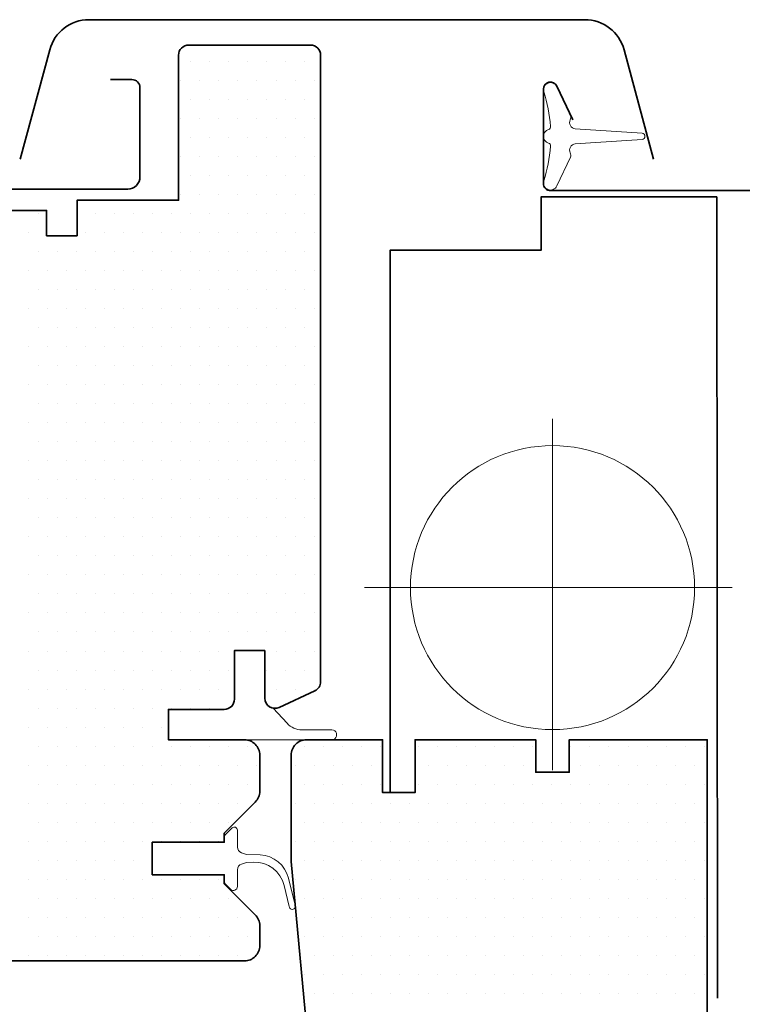
# Model space of a CAD drawing. Units: millimetres. Extents: x 54 to 10017, y 9 to 3285.
# Drawn here: x 1881 to 1953, y 968 to 1065 of the extents above; entities that cross this region are included whole.
import ezdxf

# ---------------------------------------------------------------- set-up
doc = ezdxf.new("R2010")
doc.units = ezdxf.units.MM
for name, color, linetype, lineweight in [('VELUX-WINDOW', 4, 'Continuous', 35), ('VELUX_1', 1, 'Continuous', 9), ('VELUX_HATCHING', 1, 'Continuous', 9)]:
    doc.layers.add(name, color=color, linetype=linetype, lineweight=lineweight)

# ---------------------------------------------------------------- blocks, each defined once
blk = doc.blocks.new('*X16')
at = {"color": 0}
for p, q in [((3278.06, 1834.03), (3278.06, 1834.03)), ((3281.81, 1834.03), (3281.81, 1834.03)), ((3285.56, 1834.03), (3285.56, 1834.03)), ((3289.31, 1834.03), (3289.31, 1834.03)), ((3293.06, 1834.03), (3293.06, 1834.03)), ((3296.81, 1834.03), (3296.81, 1834.03)), ((3300.56, 1834.03), (3300.56, 1834.03)), ((3276.19, 1830.28), (3276.19, 1830.28)), ((3279.94, 1830.28), (3279.94, 1830.28)), ((3283.69, 1830.28), (3283.69, 1830.28)), ((3287.44, 1830.28), (3287.44, 1830.28)), ((3291.19, 1830.28), (3291.19, 1830.28)), ((3294.94, 1830.28), (3294.94, 1830.28)), ((3298.69, 1830.28), (3298.69, 1830.28)), ((3302.44, 1830.28), (3302.44, 1830.28)), ((3278.06, 1826.53), (3278.06, 1826.53)), ((3281.81, 1826.53), (3281.81, 1826.53)), ((3285.56, 1826.53), (3285.56, 1826.53)), ((3289.31, 1826.53), (3289.31, 1826.53)), ((3293.06, 1826.53), (3293.06, 1826.53)), ((3296.81, 1826.53), (3296.81, 1826.53)), ((3300.56, 1826.53), (3300.56, 1826.53)), ((3276.19, 1822.78), (3276.19, 1822.78)), ((3279.94, 1822.78), (3279.94, 1822.78)), ((3283.69, 1822.78), (3283.69, 1822.78)), ((3287.44, 1822.78), (3287.44, 1822.78)), ((3291.19, 1822.78), (3291.19, 1822.78)), ((3294.94, 1822.78), (3294.94, 1822.78)), ((3298.69, 1822.78), (3298.69, 1822.78)), ((3302.44, 1822.78), (3302.44, 1822.78)), ((3278.06, 1819.03), (3278.06, 1819.03)), ((3281.81, 1819.03), (3281.81, 1819.03)), ((3285.56, 1819.03), (3285.56, 1819.03)), ((3289.31, 1819.03), (3289.31, 1819.03)), ((3293.06, 1819.03), (3293.06, 1819.03)), ((3296.81, 1819.03), (3296.81, 1819.03)), ((3300.56, 1819.03), (3300.56, 1819.03)), ((3276.19, 1815.28), (3276.19, 1815.28)), ((3279.94, 1815.28), (3279.94, 1815.28)), ((3283.69, 1815.28), (3283.69, 1815.28)), ((3287.44, 1815.28), (3287.44, 1815.28)), ((3291.19, 1815.28), (3291.19, 1815.28)), ((3294.94, 1815.28), (3294.94, 1815.28)), ((3298.69, 1815.28), (3298.69, 1815.28)), ((3302.44, 1815.28), (3302.44, 1815.28)), ((3278.06, 1811.53), (3278.06, 1811.53)), ((3281.81, 1811.53), (3281.81, 1811.53)), ((3285.56, 1811.53), (3285.56, 1811.53)), ((3289.31, 1811.53), (3289.31, 1811.53)), ((3293.06, 1811.53), (3293.06, 1811.53)), ((3296.81, 1811.53), (3296.81, 1811.53)), ((3300.56, 1811.53), (3300.56, 1811.53)), ((3276.19, 1807.78), (3276.19, 1807.78)), ((3279.94, 1807.78), (3279.94, 1807.78)), ((3283.69, 1807.78), (3283.69, 1807.78)), ((3287.44, 1807.78), (3287.44, 1807.78)), ((3291.19, 1807.78), (3291.19, 1807.78)), ((3294.94, 1807.78), (3294.94, 1807.78)), ((3298.69, 1807.78), (3298.69, 1807.78)), ((3302.44, 1807.78), (3302.44, 1807.78)), ((3248.06, 1804.03), (3248.06, 1804.03)), ((3259.31, 1804.03), (3259.31, 1804.03)), ((3263.06, 1804.03), (3263.06, 1804.03)), ((3266.81, 1804.03), (3266.81, 1804.03)), ((3270.56, 1804.03), (3270.56, 1804.03)), ((3274.31, 1804.03), (3274.31, 1804.03)), ((3278.06, 1804.03), (3278.06, 1804.03)), ((3281.81, 1804.03), (3281.81, 1804.03)), ((3285.56, 1804.03), (3285.56, 1804.03)), ((3289.31, 1804.03), (3289.31, 1804.03)), ((3293.06, 1804.03), (3293.06, 1804.03)), ((3296.81, 1804.03), (3296.81, 1804.03)), ((3300.56, 1804.03), (3300.56, 1804.03)), ((3246.19, 1800.28), (3246.19, 1800.28)), ((3257.44, 1800.28), (3257.44, 1800.28)), ((3261.19, 1800.28), (3261.19, 1800.28)), ((3264.94, 1800.28), (3264.94, 1800.28)), ((3268.69, 1800.28), (3268.69, 1800.28)), ((3272.44, 1800.28), (3272.44, 1800.28)), ((3276.19, 1800.28), (3276.19, 1800.28)), ((3279.94, 1800.28), (3279.94, 1800.28)), ((3283.69, 1800.28), (3283.69, 1800.28)), ((3287.44, 1800.28), (3287.44, 1800.28)), ((3291.19, 1800.28), (3291.19, 1800.28)), ((3294.94, 1800.28), (3294.94, 1800.28)), ((3298.69, 1800.28), (3298.69, 1800.28)), ((3302.44, 1800.28), (3302.44, 1800.28)), ((3248.06, 1796.53), (3248.06, 1796.53)), ((3251.81, 1796.53), (3251.81, 1796.53)), ((3255.56, 1796.53), (3255.56, 1796.53)), ((3259.31, 1796.53), (3259.31, 1796.53)), ((3263.06, 1796.53), (3263.06, 1796.53)), ((3266.81, 1796.53), (3266.81, 1796.53)), ((3270.56, 1796.53), (3270.56, 1796.53)), ((3274.31, 1796.53), (3274.31, 1796.53)), ((3278.06, 1796.53), (3278.06, 1796.53)), ((3281.81, 1796.53), (3281.81, 1796.53)), ((3285.56, 1796.53), (3285.56, 1796.53)), ((3289.31, 1796.53), (3289.31, 1796.53)), ((3293.06, 1796.53), (3293.06, 1796.53)), ((3296.81, 1796.53), (3296.81, 1796.53)), ((3300.56, 1796.53), (3300.56, 1796.53)), ((3246.19, 1792.78), (3246.19, 1792.78)), ((3249.94, 1792.78), (3249.94, 1792.78)), ((3253.69, 1792.78), (3253.69, 1792.78)), ((3257.44, 1792.78), (3257.44, 1792.78)), ((3261.19, 1792.78), (3261.19, 1792.78)), ((3264.94, 1792.78), (3264.94, 1792.78)), ((3268.69, 1792.78), (3268.69, 1792.78)), ((3272.44, 1792.78), (3272.44, 1792.78)), ((3276.19, 1792.78), (3276.19, 1792.78)), ((3279.94, 1792.78), (3279.94, 1792.78)), ((3283.69, 1792.78), (3283.69, 1792.78)), ((3287.44, 1792.78), (3287.44, 1792.78)), ((3291.19, 1792.78), (3291.19, 1792.78)), ((3294.94, 1792.78), (3294.94, 1792.78)), ((3298.69, 1792.78), (3298.69, 1792.78)), ((3302.44, 1792.78), (3302.44, 1792.78)), ((3248.06, 1789.03), (3248.06, 1789.03)), ((3251.81, 1789.03), (3251.81, 1789.03)), ((3255.56, 1789.03), (3255.56, 1789.03)), ((3259.31, 1789.03), (3259.31, 1789.03)), ((3263.06, 1789.03), (3263.06, 1789.03)), ((3266.81, 1789.03), (3266.81, 1789.03)), ((3270.56, 1789.03), (3270.56, 1789.03)), ((3274.31, 1789.03), (3274.31, 1789.03)), ((3278.06, 1789.03), (3278.06, 1789.03)), ((3281.81, 1789.03), (3281.81, 1789.03)), ((3285.56, 1789.03), (3285.56, 1789.03)), ((3289.31, 1789.03), (3289.31, 1789.03)), ((3293.06, 1789.03), (3293.06, 1789.03)), ((3296.81, 1789.03), (3296.81, 1789.03)), ((3300.56, 1789.03), (3300.56, 1789.03)), ((3246.19, 1785.28), (3246.19, 1785.28)), ((3249.94, 1785.28), (3249.94, 1785.28)), ((3253.69, 1785.28), (3253.69, 1785.28)), ((3257.44, 1785.28), (3257.44, 1785.28)), ((3261.19, 1785.28), (3261.19, 1785.28)), ((3264.94, 1785.28), (3264.94, 1785.28)), ((3268.69, 1785.28), (3268.69, 1785.28)), ((3272.44, 1785.28), (3272.44, 1785.28)), ((3276.19, 1785.28), (3276.19, 1785.28)), ((3279.94, 1785.28), (3279.94, 1785.28)), ((3283.69, 1785.28), (3283.69, 1785.28)), ((3287.44, 1785.28), (3287.44, 1785.28)), ((3291.19, 1785.28), (3291.19, 1785.28)), ((3294.94, 1785.28), (3294.94, 1785.28)), ((3298.69, 1785.28), (3298.69, 1785.28)), ((3302.44, 1785.28), (3302.44, 1785.28)), ((3248.06, 1781.53), (3248.06, 1781.53)), ((3251.81, 1781.53), (3251.81, 1781.53)), ((3255.56, 1781.53), (3255.56, 1781.53)), ((3259.31, 1781.53), (3259.31, 1781.53)), ((3263.06, 1781.53), (3263.06, 1781.53)), ((3266.81, 1781.53), (3266.81, 1781.53)), ((3270.56, 1781.53), (3270.56, 1781.53)), ((3274.31, 1781.53), (3274.31, 1781.53)), ((3278.06, 1781.53), (3278.06, 1781.53)), ((3281.81, 1781.53), (3281.81, 1781.53)), ((3285.56, 1781.53), (3285.56, 1781.53)), ((3289.31, 1781.53), (3289.31, 1781.53)), ((3293.06, 1781.53), (3293.06, 1781.53)), ((3296.81, 1781.53), (3296.81, 1781.53)), ((3300.56, 1781.53), (3300.56, 1781.53)), ((3246.19, 1777.78), (3246.19, 1777.78)), ((3249.94, 1777.78), (3249.94, 1777.78)), ((3253.69, 1777.78), (3253.69, 1777.78)), ((3257.44, 1777.78), (3257.44, 1777.78)), ((3261.19, 1777.78), (3261.19, 1777.78)), ((3264.94, 1777.78), (3264.94, 1777.78)), ((3268.69, 1777.78), (3268.69, 1777.78)), ((3272.44, 1777.78), (3272.44, 1777.78)), ((3276.19, 1777.78), (3276.19, 1777.78)), ((3279.94, 1777.78), (3279.94, 1777.78)), ((3283.69, 1777.78), (3283.69, 1777.78)), ((3287.44, 1777.78), (3287.44, 1777.78)), ((3291.19, 1777.78), (3291.19, 1777.78)), ((3294.94, 1777.78), (3294.94, 1777.78)), ((3298.69, 1777.78), (3298.69, 1777.78)), ((3302.44, 1777.78), (3302.44, 1777.78)), ((3248.06, 1774.03), (3248.06, 1774.03)), ((3251.81, 1774.03), (3251.81, 1774.03)), ((3255.56, 1774.03), (3255.56, 1774.03)), ((3259.31, 1774.03), (3259.31, 1774.03)), ((3263.06, 1774.03), (3263.06, 1774.03)), ((3266.81, 1774.03), (3266.81, 1774.03)), ((3270.56, 1774.03), (3270.56, 1774.03)), ((3274.31, 1774.03), (3274.31, 1774.03)), ((3278.06, 1774.03), (3278.06, 1774.03)), ((3281.81, 1774.03), (3281.81, 1774.03)), ((3285.56, 1774.03), (3285.56, 1774.03)), ((3289.31, 1774.03), (3289.31, 1774.03)), ((3293.06, 1774.03), (3293.06, 1774.03)), ((3296.81, 1774.03), (3296.81, 1774.03)), ((3300.56, 1774.03), (3300.56, 1774.03)), ((3246.19, 1770.28), (3246.19, 1770.28)), ((3249.94, 1770.28), (3249.94, 1770.28)), ((3253.69, 1770.28), (3253.69, 1770.28)), ((3257.44, 1770.28), (3257.44, 1770.28)), ((3261.19, 1770.28), (3261.19, 1770.28)), ((3264.94, 1770.28), (3264.94, 1770.28)), ((3268.69, 1770.28), (3268.69, 1770.28)), ((3272.44, 1770.28), (3272.44, 1770.28)), ((3276.19, 1770.28), (3276.19, 1770.28)), ((3279.94, 1770.28), (3279.94, 1770.28)), ((3283.69, 1770.28), (3283.69, 1770.28)), ((3287.44, 1770.28), (3287.44, 1770.28)), ((3291.19, 1770.28), (3291.19, 1770.28)), ((3294.94, 1770.28), (3294.94, 1770.28)), ((3298.69, 1770.28), (3298.69, 1770.28)), ((3302.44, 1770.28), (3302.44, 1770.28)), ((3248.06, 1766.53), (3248.06, 1766.53)), ((3251.81, 1766.53), (3251.81, 1766.53)), ((3255.56, 1766.53), (3255.56, 1766.53)), ((3259.31, 1766.53), (3259.31, 1766.53)), ((3263.06, 1766.53), (3263.06, 1766.53)), ((3266.81, 1766.53), (3266.81, 1766.53)), ((3270.56, 1766.53), (3270.56, 1766.53)), ((3274.31, 1766.53), (3274.31, 1766.53)), ((3278.06, 1766.53), (3278.06, 1766.53)), ((3281.81, 1766.53), (3281.81, 1766.53)), ((3285.56, 1766.53), (3285.56, 1766.53)), ((3289.31, 1766.53), (3289.31, 1766.53)), ((3293.06, 1766.53), (3293.06, 1766.53)), ((3296.81, 1766.53), (3296.81, 1766.53)), ((3300.56, 1766.53), (3300.56, 1766.53)), ((3246.19, 1762.78), (3246.19, 1762.78)), ((3249.94, 1762.78), (3249.94, 1762.78)), ((3253.69, 1762.78), (3253.69, 1762.78)), ((3257.44, 1762.78), (3257.44, 1762.78)), ((3261.19, 1762.78), (3261.19, 1762.78)), ((3264.94, 1762.78), (3264.94, 1762.78)), ((3268.69, 1762.78), (3268.69, 1762.78)), ((3272.44, 1762.78), (3272.44, 1762.78)), ((3276.19, 1762.78), (3276.19, 1762.78)), ((3279.94, 1762.78), (3279.94, 1762.78)), ((3283.69, 1762.78), (3283.69, 1762.78)), ((3287.44, 1762.78), (3287.44, 1762.78)), ((3291.19, 1762.78), (3291.19, 1762.78)), ((3294.94, 1762.78), (3294.94, 1762.78)), ((3298.69, 1762.78), (3298.69, 1762.78)), ((3302.44, 1762.78), (3302.44, 1762.78)), ((3248.06, 1759.03), (3248.06, 1759.03)), ((3251.81, 1759.03), (3251.81, 1759.03)), ((3255.56, 1759.03), (3255.56, 1759.03)), ((3259.31, 1759.03), (3259.31, 1759.03)), ((3263.06, 1759.03), (3263.06, 1759.03)), ((3266.81, 1759.03), (3266.81, 1759.03)), ((3270.56, 1759.03), (3270.56, 1759.03)), ((3274.31, 1759.03), (3274.31, 1759.03)), ((3278.06, 1759.03), (3278.06, 1759.03)), ((3281.81, 1759.03), (3281.81, 1759.03)), ((3285.56, 1759.03), (3285.56, 1759.03)), ((3289.31, 1759.03), (3289.31, 1759.03)), ((3293.06, 1759.03), (3293.06, 1759.03)), ((3296.81, 1759.03), (3296.81, 1759.03)), ((3300.56, 1759.03), (3300.56, 1759.03)), ((3246.19, 1755.28), (3246.19, 1755.28)), ((3249.94, 1755.28), (3249.94, 1755.28)), ((3253.69, 1755.28), (3253.69, 1755.28)), ((3257.44, 1755.28), (3257.44, 1755.28)), ((3261.19, 1755.28), (3261.19, 1755.28)), ((3264.94, 1755.28), (3264.94, 1755.28)), ((3268.69, 1755.28), (3268.69, 1755.28)), ((3272.44, 1755.28), (3272.44, 1755.28)), ((3276.19, 1755.28), (3276.19, 1755.28)), ((3279.94, 1755.28), (3279.94, 1755.28)), ((3283.69, 1755.28), (3283.69, 1755.28)), ((3287.44, 1755.28), (3287.44, 1755.28)), ((3291.19, 1755.28), (3291.19, 1755.28)), ((3294.94, 1755.28), (3294.94, 1755.28)), ((3298.69, 1755.28), (3298.69, 1755.28)), ((3302.44, 1755.28), (3302.44, 1755.28)), ((3248.06, 1751.53), (3248.06, 1751.53)), ((3251.81, 1751.53), (3251.81, 1751.53)), ((3255.56, 1751.53), (3255.56, 1751.53)), ((3259.31, 1751.53), (3259.31, 1751.53)), ((3263.06, 1751.53), (3263.06, 1751.53)), ((3266.81, 1751.53), (3266.81, 1751.53)), ((3270.56, 1751.53), (3270.56, 1751.53)), ((3274.31, 1751.53), (3274.31, 1751.53)), ((3278.06, 1751.53), (3278.06, 1751.53)), ((3281.81, 1751.53), (3281.81, 1751.53)), ((3285.56, 1751.53), (3285.56, 1751.53)), ((3289.31, 1751.53), (3289.31, 1751.53)), ((3293.06, 1751.53), (3293.06, 1751.53)), ((3296.81, 1751.53), (3296.81, 1751.53)), ((3300.56, 1751.53), (3300.56, 1751.53)), ((3246.19, 1747.78), (3246.19, 1747.78)), ((3249.94, 1747.78), (3249.94, 1747.78)), ((3253.69, 1747.78), (3253.69, 1747.78)), ((3257.44, 1747.78), (3257.44, 1747.78)), ((3261.19, 1747.78), (3261.19, 1747.78)), ((3264.94, 1747.78), (3264.94, 1747.78)), ((3268.69, 1747.78), (3268.69, 1747.78)), ((3272.44, 1747.78), (3272.44, 1747.78)), ((3276.19, 1747.78), (3276.19, 1747.78)), ((3279.94, 1747.78), (3279.94, 1747.78)), ((3283.69, 1747.78), (3283.69, 1747.78)), ((3287.44, 1747.78), (3287.44, 1747.78)), ((3291.19, 1747.78), (3291.19, 1747.78)), ((3294.94, 1747.78), (3294.94, 1747.78)), ((3298.69, 1747.78), (3298.69, 1747.78)), ((3302.44, 1747.78), (3302.44, 1747.78)), ((3248.06, 1744.03), (3248.06, 1744.03)), ((3251.81, 1744.03), (3251.81, 1744.03)), ((3255.56, 1744.03), (3255.56, 1744.03)), ((3259.31, 1744.03), (3259.31, 1744.03)), ((3263.06, 1744.03), (3263.06, 1744.03)), ((3266.81, 1744.03), (3266.81, 1744.03)), ((3270.56, 1744.03), (3270.56, 1744.03)), ((3274.31, 1744.03), (3274.31, 1744.03)), ((3278.06, 1744.03), (3278.06, 1744.03)), ((3281.81, 1744.03), (3281.81, 1744.03)), ((3285.56, 1744.03), (3285.56, 1744.03)), ((3289.31, 1744.03), (3289.31, 1744.03)), ((3293.06, 1744.03), (3293.06, 1744.03)), ((3296.81, 1744.03), (3296.81, 1744.03)), ((3300.56, 1744.03), (3300.56, 1744.03)), ((3246.19, 1740.28), (3246.19, 1740.28)), ((3249.94, 1740.28), (3249.94, 1740.28)), ((3253.69, 1740.28), (3253.69, 1740.28)), ((3257.44, 1740.28), (3257.44, 1740.28)), ((3261.19, 1740.28), (3261.19, 1740.28)), ((3264.94, 1740.28), (3264.94, 1740.28)), ((3268.69, 1740.28), (3268.69, 1740.28)), ((3272.44, 1740.28), (3272.44, 1740.28)), ((3276.19, 1740.28), (3276.19, 1740.28)), ((3279.94, 1740.28), (3279.94, 1740.28)), ((3283.69, 1740.28), (3283.69, 1740.28)), ((3287.44, 1740.28), (3287.44, 1740.28)), ((3291.19, 1740.28), (3291.19, 1740.28)), ((3294.94, 1740.28), (3294.94, 1740.28)), ((3298.69, 1740.28), (3298.69, 1740.28)), ((3302.44, 1740.28), (3302.44, 1740.28)), ((3248.06, 1736.53), (3248.06, 1736.53)), ((3251.81, 1736.53), (3251.81, 1736.53)), ((3255.56, 1736.53), (3255.56, 1736.53)), ((3259.31, 1736.53), (3259.31, 1736.53)), ((3263.06, 1736.53), (3263.06, 1736.53)), ((3266.81, 1736.53), (3266.81, 1736.53)), ((3270.56, 1736.53), (3270.56, 1736.53)), ((3274.31, 1736.53), (3274.31, 1736.53)), ((3278.06, 1736.53), (3278.06, 1736.53)), ((3281.81, 1736.53), (3281.81, 1736.53)), ((3285.56, 1736.53), (3285.56, 1736.53)), ((3289.31, 1736.53), (3289.31, 1736.53)), ((3293.06, 1736.53), (3293.06, 1736.53)), ((3296.81, 1736.53), (3296.81, 1736.53)), ((3300.56, 1736.53), (3300.56, 1736.53)), ((3246.19, 1732.78), (3246.19, 1732.78)), ((3249.94, 1732.78), (3249.94, 1732.78)), ((3253.69, 1732.78), (3253.69, 1732.78)), ((3257.44, 1732.78), (3257.44, 1732.78)), ((3261.19, 1732.78), (3261.19, 1732.78)), ((3264.94, 1732.78), (3264.94, 1732.78)), ((3268.69, 1732.78), (3268.69, 1732.78)), ((3272.44, 1732.78), (3272.44, 1732.78)), ((3276.19, 1732.78), (3276.19, 1732.78)), ((3279.94, 1732.78), (3279.94, 1732.78)), ((3283.69, 1732.78), (3283.69, 1732.78)), ((3287.44, 1732.78), (3287.44, 1732.78)), ((3291.19, 1732.78), (3291.19, 1732.78)), ((3294.94, 1732.78), (3294.94, 1732.78)), ((3298.69, 1732.78), (3298.69, 1732.78)), ((3302.44, 1732.78), (3302.44, 1732.78)), ((3248.06, 1729.03), (3248.06, 1729.03)), ((3251.81, 1729.03), (3251.81, 1729.03)), ((3255.56, 1729.03), (3255.56, 1729.03)), ((3259.31, 1729.03), (3259.31, 1729.03)), ((3263.06, 1729.03), (3263.06, 1729.03)), ((3266.81, 1729.03), (3266.81, 1729.03)), ((3270.56, 1729.03), (3270.56, 1729.03)), ((3274.31, 1729.03), (3274.31, 1729.03)), ((3278.06, 1729.03), (3278.06, 1729.03)), ((3281.81, 1729.03), (3281.81, 1729.03)), ((3285.56, 1729.03), (3285.56, 1729.03)), ((3289.31, 1729.03), (3289.31, 1729.03)), ((3293.06, 1729.03), (3293.06, 1729.03)), ((3296.81, 1729.03), (3296.81, 1729.03)), ((3300.56, 1729.03), (3300.56, 1729.03)), ((3246.19, 1725.28), (3246.19, 1725.28)), ((3249.94, 1725.28), (3249.94, 1725.28)), ((3253.69, 1725.28), (3253.69, 1725.28)), ((3257.44, 1725.28), (3257.44, 1725.28)), ((3261.19, 1725.28), (3261.19, 1725.28)), ((3264.94, 1725.28), (3264.94, 1725.28)), ((3268.69, 1725.28), (3268.69, 1725.28)), ((3272.44, 1725.28), (3272.44, 1725.28)), ((3276.19, 1725.28), (3276.19, 1725.28)), ((3279.94, 1725.28), (3279.94, 1725.28)), ((3283.69, 1725.28), (3283.69, 1725.28)), ((3287.44, 1725.28), (3287.44, 1725.28)), ((3291.19, 1725.28), (3291.19, 1725.28)), ((3294.94, 1725.28), (3294.94, 1725.28)), ((3298.69, 1725.28), (3298.69, 1725.28)), ((3302.44, 1725.28), (3302.44, 1725.28)), ((3248.06, 1721.53), (3248.06, 1721.53)), ((3251.81, 1721.53), (3251.81, 1721.53)), ((3255.56, 1721.53), (3255.56, 1721.53)), ((3259.31, 1721.53), (3259.31, 1721.53)), ((3263.06, 1721.53), (3263.06, 1721.53)), ((3266.81, 1721.53), (3266.81, 1721.53)), ((3270.56, 1721.53), (3270.56, 1721.53)), ((3274.31, 1721.53), (3274.31, 1721.53)), ((3278.06, 1721.53), (3278.06, 1721.53)), ((3281.81, 1721.53), (3281.81, 1721.53)), ((3285.56, 1721.53), (3285.56, 1721.53)), ((3289.31, 1721.53), (3289.31, 1721.53)), ((3293.06, 1721.53), (3293.06, 1721.53)), ((3296.81, 1721.53), (3296.81, 1721.53)), ((3300.56, 1721.53), (3300.56, 1721.53)), ((3246.19, 1717.78), (3246.19, 1717.78)), ((3249.94, 1717.78), (3249.94, 1717.78)), ((3253.69, 1717.78), (3253.69, 1717.78)), ((3257.44, 1717.78), (3257.44, 1717.78)), ((3261.19, 1717.78), (3261.19, 1717.78)), ((3264.94, 1717.78), (3264.94, 1717.78)), ((3268.69, 1717.78), (3268.69, 1717.78)), ((3272.44, 1717.78), (3272.44, 1717.78)), ((3276.19, 1717.78), (3276.19, 1717.78)), ((3279.94, 1717.78), (3279.94, 1717.78)), ((3283.69, 1717.78), (3283.69, 1717.78)), ((3294.94, 1717.78), (3294.94, 1717.78)), ((3298.69, 1717.78), (3298.69, 1717.78)), ((3302.44, 1717.78), (3302.44, 1717.78)), ((3248.06, 1714.03), (3248.06, 1714.03)), ((3251.81, 1714.03), (3251.81, 1714.03)), ((3255.56, 1714.03), (3255.56, 1714.03)), ((3259.31, 1714.03), (3259.31, 1714.03)), ((3263.06, 1714.03), (3263.06, 1714.03)), ((3266.81, 1714.03), (3266.81, 1714.03)), ((3270.56, 1714.03), (3270.56, 1714.03)), ((3274.31, 1714.03), (3274.31, 1714.03)), ((3278.06, 1714.03), (3278.06, 1714.03)), ((3281.81, 1714.03), (3281.81, 1714.03)), ((3285.56, 1714.03), (3285.56, 1714.03)), ((3293.06, 1714.03), (3293.06, 1714.03)), ((3296.81, 1714.03), (3296.81, 1714.03)), ((3300.56, 1714.03), (3300.56, 1714.03)), ((3246.19, 1710.28), (3246.19, 1710.28)), ((3249.94, 1710.28), (3249.94, 1710.28)), ((3253.69, 1710.28), (3253.69, 1710.28)), ((3257.44, 1710.28), (3257.44, 1710.28)), ((3261.19, 1710.28), (3261.19, 1710.28)), ((3264.94, 1710.28), (3264.94, 1710.28)), ((3268.69, 1710.28), (3268.69, 1710.28)), ((3272.44, 1710.28), (3272.44, 1710.28)), ((3276.19, 1710.28), (3276.19, 1710.28)), ((3279.94, 1710.28), (3279.94, 1710.28)), ((3283.69, 1710.28), (3283.69, 1710.28)), ((3294.94, 1710.28), (3294.94, 1710.28)), ((3298.69, 1710.28), (3298.69, 1710.28)), ((3302.44, 1710.28), (3302.44, 1710.28)), ((3248.06, 1706.53), (3248.06, 1706.53)), ((3251.81, 1706.53), (3251.81, 1706.53)), ((3255.56, 1706.53), (3255.56, 1706.53)), ((3259.31, 1706.53), (3259.31, 1706.53)), ((3263.06, 1706.53), (3263.06, 1706.53)), ((3266.81, 1706.53), (3266.81, 1706.53)), ((3270.56, 1706.53), (3270.56, 1706.53)), ((3274.31, 1706.53), (3274.31, 1706.53)), ((3278.06, 1706.53), (3278.06, 1706.53)), ((3281.81, 1706.53), (3281.81, 1706.53)), ((3285.56, 1706.53), (3285.56, 1706.53)), ((3246.19, 1702.78), (3246.19, 1702.78)), ((3249.94, 1702.78), (3249.94, 1702.78)), ((3253.69, 1702.78), (3253.69, 1702.78)), ((3257.44, 1702.78), (3257.44, 1702.78)), ((3261.19, 1702.78), (3261.19, 1702.78)), ((3264.94, 1702.78), (3264.94, 1702.78)), ((3268.69, 1702.78), (3268.69, 1702.78)), ((3272.44, 1702.78), (3272.44, 1702.78)), ((3248.06, 1699.03), (3248.06, 1699.03)), ((3251.81, 1699.03), (3251.81, 1699.03)), ((3255.56, 1699.03), (3255.56, 1699.03)), ((3259.31, 1699.03), (3259.31, 1699.03)), ((3263.06, 1699.03), (3263.06, 1699.03)), ((3266.81, 1699.03), (3266.81, 1699.03)), ((3270.56, 1699.03), (3270.56, 1699.03)), ((3274.31, 1699.03), (3274.31, 1699.03)), ((3278.06, 1699.03), (3278.06, 1699.03)), ((3281.81, 1699.03), (3281.81, 1699.03)), ((3285.56, 1699.03), (3285.56, 1699.03)), ((3289.31, 1699.03), (3289.31, 1699.03)), ((3300.56, 1699.03), (3300.56, 1699.03)), ((3304.31, 1699.03), (3304.31, 1699.03)), ((3308.06, 1699.03), (3308.06, 1699.03)), ((3311.81, 1699.03), (3311.81, 1699.03)), ((3315.56, 1699.03), (3315.56, 1699.03)), ((3323.06, 1699.03), (3323.06, 1699.03)), ((3326.81, 1699.03), (3326.81, 1699.03)), ((3330.56, 1699.03), (3330.56, 1699.03)), ((3334.31, 1699.03), (3334.31, 1699.03)), ((3338.06, 1699.03), (3338.06, 1699.03)), ((3341.81, 1699.03), (3341.81, 1699.03)), ((3345.56, 1699.03), (3345.56, 1699.03)), ((3353.06, 1699.03), (3353.06, 1699.03)), ((3356.81, 1699.03), (3356.81, 1699.03)), ((3360.56, 1699.03), (3360.56, 1699.03)), ((3364.31, 1699.03), (3364.31, 1699.03)), ((3368.06, 1699.03), (3368.06, 1699.03)), ((3371.81, 1699.03), (3371.81, 1699.03)), ((3375.56, 1699.03), (3375.56, 1699.03)), ((3379.31, 1699.03), (3379.31, 1699.03)), ((3246.19, 1695.28), (3246.19, 1695.28)), ((3249.94, 1695.28), (3249.94, 1695.28)), ((3253.69, 1695.28), (3253.69, 1695.28)), ((3257.44, 1695.28), (3257.44, 1695.28)), ((3261.19, 1695.28), (3261.19, 1695.28)), ((3264.94, 1695.28), (3264.94, 1695.28)), ((3268.69, 1695.28), (3268.69, 1695.28)), ((3272.44, 1695.28), (3272.44, 1695.28)), ((3276.19, 1695.28), (3276.19, 1695.28)), ((3279.94, 1695.28), (3279.94, 1695.28)), ((3283.69, 1695.28), (3283.69, 1695.28)), ((3287.44, 1695.28), (3287.44, 1695.28)), ((3291.19, 1695.28), (3291.19, 1695.28)), ((3298.69, 1695.28), (3298.69, 1695.28)), ((3302.44, 1695.28), (3302.44, 1695.28)), ((3306.19, 1695.28), (3306.19, 1695.28)), ((3309.94, 1695.28), (3309.94, 1695.28)), ((3313.69, 1695.28), (3313.69, 1695.28)), ((3324.94, 1695.28), (3324.94, 1695.28)), ((3328.69, 1695.28), (3328.69, 1695.28)), ((3332.44, 1695.28), (3332.44, 1695.28)), ((3336.19, 1695.28), (3336.19, 1695.28)), ((3339.94, 1695.28), (3339.94, 1695.28)), ((3343.69, 1695.28), (3343.69, 1695.28)), ((3354.94, 1695.28), (3354.94, 1695.28)), ((3358.69, 1695.28), (3358.69, 1695.28)), ((3362.44, 1695.28), (3362.44, 1695.28)), ((3366.19, 1695.28), (3366.19, 1695.28)), ((3369.94, 1695.28), (3369.94, 1695.28)), ((3373.69, 1695.28), (3373.69, 1695.28)), ((3377.44, 1695.28), (3377.44, 1695.28)), ((3248.06, 1691.53), (3248.06, 1691.53)), ((3251.81, 1691.53), (3251.81, 1691.53)), ((3255.56, 1691.53), (3255.56, 1691.53)), ((3259.31, 1691.53), (3259.31, 1691.53)), ((3263.06, 1691.53), (3263.06, 1691.53)), ((3266.81, 1691.53), (3266.81, 1691.53)), ((3270.56, 1691.53), (3270.56, 1691.53)), ((3274.31, 1691.53), (3274.31, 1691.53)), ((3278.06, 1691.53), (3278.06, 1691.53)), ((3281.81, 1691.53), (3281.81, 1691.53)), ((3285.56, 1691.53), (3285.56, 1691.53)), ((3289.31, 1691.53), (3289.31, 1691.53)), ((3300.56, 1691.53), (3300.56, 1691.53)), ((3304.31, 1691.53), (3304.31, 1691.53)), ((3308.06, 1691.53), (3308.06, 1691.53)), ((3311.81, 1691.53), (3311.81, 1691.53)), ((3315.56, 1691.53), (3315.56, 1691.53)), ((3323.06, 1691.53), (3323.06, 1691.53)), ((3326.81, 1691.53), (3326.81, 1691.53)), ((3330.56, 1691.53), (3330.56, 1691.53)), ((3334.31, 1691.53), (3334.31, 1691.53)), ((3338.06, 1691.53), (3338.06, 1691.53)), ((3341.81, 1691.53), (3341.81, 1691.53)), ((3345.56, 1691.53), (3345.56, 1691.53)), ((3349.31, 1691.53), (3349.31, 1691.53)), ((3353.06, 1691.53), (3353.06, 1691.53)), ((3356.81, 1691.53), (3356.81, 1691.53)), ((3360.56, 1691.53), (3360.56, 1691.53)), ((3364.31, 1691.53), (3364.31, 1691.53)), ((3368.06, 1691.53), (3368.06, 1691.53)), ((3371.81, 1691.53), (3371.81, 1691.53)), ((3375.56, 1691.53), (3375.56, 1691.53)), ((3379.31, 1691.53), (3379.31, 1691.53)), ((3246.19, 1687.78), (3246.19, 1687.78)), ((3249.94, 1687.78), (3249.94, 1687.78)), ((3253.69, 1687.78), (3253.69, 1687.78)), ((3257.44, 1687.78), (3257.44, 1687.78)), ((3261.19, 1687.78), (3261.19, 1687.78)), ((3264.94, 1687.78), (3264.94, 1687.78)), ((3268.69, 1687.78), (3268.69, 1687.78)), ((3272.44, 1687.78), (3272.44, 1687.78)), ((3276.19, 1687.78), (3276.19, 1687.78)), ((3279.94, 1687.78), (3279.94, 1687.78)), ((3283.69, 1687.78), (3283.69, 1687.78)), ((3287.44, 1687.78), (3287.44, 1687.78)), ((3298.69, 1687.78), (3298.69, 1687.78)), ((3302.44, 1687.78), (3302.44, 1687.78)), ((3306.19, 1687.78), (3306.19, 1687.78)), ((3309.94, 1687.78), (3309.94, 1687.78)), ((3313.69, 1687.78), (3313.69, 1687.78)), ((3317.44, 1687.78), (3317.44, 1687.78)), ((3321.19, 1687.78), (3321.19, 1687.78)), ((3324.94, 1687.78), (3324.94, 1687.78)), ((3328.69, 1687.78), (3328.69, 1687.78)), ((3332.44, 1687.78), (3332.44, 1687.78)), ((3336.19, 1687.78), (3336.19, 1687.78)), ((3339.94, 1687.78), (3339.94, 1687.78)), ((3343.69, 1687.78), (3343.69, 1687.78)), ((3347.44, 1687.78), (3347.44, 1687.78)), ((3351.19, 1687.78), (3351.19, 1687.78)), ((3354.94, 1687.78), (3354.94, 1687.78)), ((3358.69, 1687.78), (3358.69, 1687.78)), ((3362.44, 1687.78), (3362.44, 1687.78)), ((3366.19, 1687.78), (3366.19, 1687.78)), ((3369.94, 1687.78), (3369.94, 1687.78)), ((3373.69, 1687.78), (3373.69, 1687.78)), ((3377.44, 1687.78), (3377.44, 1687.78)), ((3248.06, 1684.03), (3248.06, 1684.03)), ((3251.81, 1684.03), (3251.81, 1684.03)), ((3255.56, 1684.03), (3255.56, 1684.03)), ((3259.31, 1684.03), (3259.31, 1684.03)), ((3263.06, 1684.03), (3263.06, 1684.03)), ((3266.81, 1684.03), (3266.81, 1684.03)), ((3270.56, 1684.03), (3270.56, 1684.03)), ((3274.31, 1684.03), (3274.31, 1684.03)), ((3278.06, 1684.03), (3278.06, 1684.03)), ((3281.81, 1684.03), (3281.81, 1684.03)), ((3285.56, 1684.03), (3285.56, 1684.03)), ((3300.56, 1684.03), (3300.56, 1684.03)), ((3304.31, 1684.03), (3304.31, 1684.03)), ((3308.06, 1684.03), (3308.06, 1684.03)), ((3311.81, 1684.03), (3311.81, 1684.03)), ((3315.56, 1684.03), (3315.56, 1684.03)), ((3319.31, 1684.03), (3319.31, 1684.03)), ((3323.06, 1684.03), (3323.06, 1684.03)), ((3326.81, 1684.03), (3326.81, 1684.03)), ((3330.56, 1684.03), (3330.56, 1684.03)), ((3334.31, 1684.03), (3334.31, 1684.03)), ((3338.06, 1684.03), (3338.06, 1684.03)), ((3341.81, 1684.03), (3341.81, 1684.03)), ((3345.56, 1684.03), (3345.56, 1684.03)), ((3349.31, 1684.03), (3349.31, 1684.03)), ((3353.06, 1684.03), (3353.06, 1684.03)), ((3356.81, 1684.03), (3356.81, 1684.03)), ((3360.56, 1684.03), (3360.56, 1684.03)), ((3364.31, 1684.03), (3364.31, 1684.03)), ((3368.06, 1684.03), (3368.06, 1684.03)), ((3371.81, 1684.03), (3371.81, 1684.03)), ((3375.56, 1684.03), (3375.56, 1684.03)), ((3379.31, 1684.03), (3379.31, 1684.03)), ((3246.19, 1680.28), (3246.19, 1680.28)), ((3249.94, 1680.28), (3249.94, 1680.28)), ((3253.69, 1680.28), (3253.69, 1680.28)), ((3257.44, 1680.28), (3257.44, 1680.28)), ((3261.19, 1680.28), (3261.19, 1680.28)), ((3264.94, 1680.28), (3264.94, 1680.28)), ((3268.69, 1680.28), (3268.69, 1680.28)), ((3272.44, 1680.28), (3272.44, 1680.28)), ((3276.19, 1680.28), (3276.19, 1680.28)), ((3279.94, 1680.28), (3279.94, 1680.28)), ((3283.69, 1680.28), (3283.69, 1680.28)), ((3298.69, 1680.28), (3298.69, 1680.28)), ((3302.44, 1680.28), (3302.44, 1680.28)), ((3306.19, 1680.28), (3306.19, 1680.28)), ((3309.94, 1680.28), (3309.94, 1680.28)), ((3313.69, 1680.28), (3313.69, 1680.28)), ((3317.44, 1680.28), (3317.44, 1680.28)), ((3321.19, 1680.28), (3321.19, 1680.28)), ((3324.94, 1680.28), (3324.94, 1680.28)), ((3328.69, 1680.28), (3328.69, 1680.28)), ((3332.44, 1680.28), (3332.44, 1680.28)), ((3336.19, 1680.28), (3336.19, 1680.28)), ((3339.94, 1680.28), (3339.94, 1680.28)), ((3343.69, 1680.28), (3343.69, 1680.28)), ((3347.44, 1680.28), (3347.44, 1680.28)), ((3351.19, 1680.28), (3351.19, 1680.28)), ((3354.94, 1680.28), (3354.94, 1680.28)), ((3358.69, 1680.28), (3358.69, 1680.28)), ((3362.44, 1680.28), (3362.44, 1680.28)), ((3366.19, 1680.28), (3366.19, 1680.28)), ((3369.94, 1680.28), (3369.94, 1680.28)), ((3373.69, 1680.28), (3373.69, 1680.28)), ((3377.44, 1680.28), (3377.44, 1680.28)), ((3248.06, 1676.53), (3248.06, 1676.53)), ((3251.81, 1676.53), (3251.81, 1676.53)), ((3255.56, 1676.53), (3255.56, 1676.53)), ((3259.31, 1676.53), (3259.31, 1676.53)), ((3263.06, 1676.53), (3263.06, 1676.53)), ((3266.81, 1676.53), (3266.81, 1676.53)), ((3300.56, 1676.53), (3300.56, 1676.53)), ((3304.31, 1676.53), (3304.31, 1676.53)), ((3308.06, 1676.53), (3308.06, 1676.53)), ((3311.81, 1676.53), (3311.81, 1676.53)), ((3315.56, 1676.53), (3315.56, 1676.53)), ((3319.31, 1676.53), (3319.31, 1676.53)), ((3323.06, 1676.53), (3323.06, 1676.53)), ((3326.81, 1676.53), (3326.81, 1676.53)), ((3330.56, 1676.53), (3330.56, 1676.53)), ((3334.31, 1676.53), (3334.31, 1676.53)), ((3338.06, 1676.53), (3338.06, 1676.53)), ((3341.81, 1676.53), (3341.81, 1676.53)), ((3345.56, 1676.53), (3345.56, 1676.53)), ((3349.31, 1676.53), (3349.31, 1676.53)), ((3353.06, 1676.53), (3353.06, 1676.53)), ((3356.81, 1676.53), (3356.81, 1676.53)), ((3360.56, 1676.53), (3360.56, 1676.53)), ((3364.31, 1676.53), (3364.31, 1676.53)), ((3368.06, 1676.53), (3368.06, 1676.53)), ((3371.81, 1676.53), (3371.81, 1676.53)), ((3375.56, 1676.53), (3375.56, 1676.53)), ((3379.31, 1676.53), (3379.31, 1676.53)), ((3246.19, 1672.78), (3246.19, 1672.78)), ((3249.94, 1672.78), (3249.94, 1672.78)), ((3253.69, 1672.78), (3253.69, 1672.78)), ((3257.44, 1672.78), (3257.44, 1672.78)), ((3261.19, 1672.78), (3261.19, 1672.78)), ((3264.94, 1672.78), (3264.94, 1672.78)), ((3268.69, 1672.78), (3268.69, 1672.78)), ((3272.44, 1672.78), (3272.44, 1672.78)), ((3276.19, 1672.78), (3276.19, 1672.78)), ((3279.94, 1672.78), (3279.94, 1672.78)), ((3283.69, 1672.78), (3283.69, 1672.78)), ((3298.69, 1672.78), (3298.69, 1672.78)), ((3302.44, 1672.78), (3302.44, 1672.78)), ((3306.19, 1672.78), (3306.19, 1672.78)), ((3309.94, 1672.78), (3309.94, 1672.78)), ((3313.69, 1672.78), (3313.69, 1672.78)), ((3317.44, 1672.78), (3317.44, 1672.78)), ((3321.19, 1672.78), (3321.19, 1672.78)), ((3324.94, 1672.78), (3324.94, 1672.78)), ((3328.69, 1672.78), (3328.69, 1672.78)), ((3332.44, 1672.78), (3332.44, 1672.78)), ((3336.19, 1672.78), (3336.19, 1672.78)), ((3339.94, 1672.78), (3339.94, 1672.78)), ((3343.69, 1672.78), (3343.69, 1672.78)), ((3347.44, 1672.78), (3347.44, 1672.78)), ((3351.19, 1672.78), (3351.19, 1672.78)), ((3354.94, 1672.78), (3354.94, 1672.78)), ((3358.69, 1672.78), (3358.69, 1672.78)), ((3362.44, 1672.78), (3362.44, 1672.78)), ((3366.19, 1672.78), (3366.19, 1672.78)), ((3369.94, 1672.78), (3369.94, 1672.78)), ((3373.69, 1672.78), (3373.69, 1672.78)), ((3377.44, 1672.78), (3377.44, 1672.78)), ((3248.06, 1669.03), (3248.06, 1669.03)), ((3251.81, 1669.03), (3251.81, 1669.03)), ((3255.56, 1669.03), (3255.56, 1669.03)), ((3259.31, 1669.03), (3259.31, 1669.03)), ((3263.06, 1669.03), (3263.06, 1669.03)), ((3266.81, 1669.03), (3266.81, 1669.03)), ((3270.56, 1669.03), (3270.56, 1669.03)), ((3274.31, 1669.03), (3274.31, 1669.03)), ((3278.06, 1669.03), (3278.06, 1669.03)), ((3281.81, 1669.03), (3281.81, 1669.03)), ((3285.56, 1669.03), (3285.56, 1669.03)), ((3300.56, 1669.03), (3300.56, 1669.03)), ((3304.31, 1669.03), (3304.31, 1669.03)), ((3308.06, 1669.03), (3308.06, 1669.03)), ((3311.81, 1669.03), (3311.81, 1669.03)), ((3315.56, 1669.03), (3315.56, 1669.03)), ((3319.31, 1669.03), (3319.31, 1669.03)), ((3323.06, 1669.03), (3323.06, 1669.03)), ((3326.81, 1669.03), (3326.81, 1669.03)), ((3330.56, 1669.03), (3330.56, 1669.03)), ((3334.31, 1669.03), (3334.31, 1669.03)), ((3338.06, 1669.03), (3338.06, 1669.03)), ((3341.81, 1669.03), (3341.81, 1669.03)), ((3345.56, 1669.03), (3345.56, 1669.03)), ((3349.31, 1669.03), (3349.31, 1669.03)), ((3353.06, 1669.03), (3353.06, 1669.03)), ((3356.81, 1669.03), (3356.81, 1669.03)), ((3360.56, 1669.03), (3360.56, 1669.03)), ((3364.31, 1669.03), (3364.31, 1669.03)), ((3368.06, 1669.03), (3368.06, 1669.03)), ((3371.81, 1669.03), (3371.81, 1669.03)), ((3375.56, 1669.03), (3375.56, 1669.03)), ((3379.31, 1669.03), (3379.31, 1669.03)), ((3246.19, 1665.28), (3246.19, 1665.28)), ((3249.94, 1665.28), (3249.94, 1665.28)), ((3253.69, 1665.28), (3253.69, 1665.28)), ((3257.44, 1665.28), (3257.44, 1665.28)), ((3261.19, 1665.28), (3261.19, 1665.28)), ((3264.94, 1665.28), (3264.94, 1665.28)), ((3268.69, 1665.28), (3268.69, 1665.28)), ((3272.44, 1665.28), (3272.44, 1665.28)), ((3276.19, 1665.28), (3276.19, 1665.28)), ((3279.94, 1665.28), (3279.94, 1665.28)), ((3283.69, 1665.28), (3283.69, 1665.28)), ((3287.44, 1665.28), (3287.44, 1665.28)), ((3291.19, 1665.28), (3291.19, 1665.28)), ((3302.44, 1665.28), (3302.44, 1665.28)), ((3306.19, 1665.28), (3306.19, 1665.28)), ((3309.94, 1665.28), (3309.94, 1665.28)), ((3313.69, 1665.28), (3313.69, 1665.28)), ((3317.44, 1665.28), (3317.44, 1665.28)), ((3321.19, 1665.28), (3321.19, 1665.28)), ((3324.94, 1665.28), (3324.94, 1665.28)), ((3328.69, 1665.28), (3328.69, 1665.28)), ((3332.44, 1665.28), (3332.44, 1665.28)), ((3336.19, 1665.28), (3336.19, 1665.28)), ((3339.94, 1665.28), (3339.94, 1665.28)), ((3343.69, 1665.28), (3343.69, 1665.28)), ((3347.44, 1665.28), (3347.44, 1665.28)), ((3351.19, 1665.28), (3351.19, 1665.28)), ((3354.94, 1665.28), (3354.94, 1665.28)), ((3358.69, 1665.28), (3358.69, 1665.28)), ((3362.44, 1665.28), (3362.44, 1665.28)), ((3366.19, 1665.28), (3366.19, 1665.28)), ((3369.94, 1665.28), (3369.94, 1665.28)), ((3373.69, 1665.28), (3373.69, 1665.28)), ((3377.44, 1665.28), (3377.44, 1665.28)), ((3248.06, 1661.53), (3248.06, 1661.53)), ((3251.81, 1661.53), (3251.81, 1661.53)), ((3255.56, 1661.53), (3255.56, 1661.53)), ((3259.31, 1661.53), (3259.31, 1661.53)), ((3263.06, 1661.53), (3263.06, 1661.53)), ((3266.81, 1661.53), (3266.81, 1661.53)), ((3270.56, 1661.53), (3270.56, 1661.53)), ((3274.31, 1661.53), (3274.31, 1661.53)), ((3278.06, 1661.53), (3278.06, 1661.53)), ((3281.81, 1661.53), (3281.81, 1661.53)), ((3285.56, 1661.53), (3285.56, 1661.53)), ((3289.31, 1661.53), (3289.31, 1661.53)), ((3300.56, 1661.53), (3300.56, 1661.53)), ((3304.31, 1661.53), (3304.31, 1661.53)), ((3308.06, 1661.53), (3308.06, 1661.53)), ((3311.81, 1661.53), (3311.81, 1661.53)), ((3315.56, 1661.53), (3315.56, 1661.53)), ((3319.31, 1661.53), (3319.31, 1661.53)), ((3323.06, 1661.53), (3323.06, 1661.53)), ((3326.81, 1661.53), (3326.81, 1661.53)), ((3330.56, 1661.53), (3330.56, 1661.53)), ((3334.31, 1661.53), (3334.31, 1661.53)), ((3338.06, 1661.53), (3338.06, 1661.53)), ((3341.81, 1661.53), (3341.81, 1661.53)), ((3345.56, 1661.53), (3345.56, 1661.53)), ((3349.31, 1661.53), (3349.31, 1661.53)), ((3353.06, 1661.53), (3353.06, 1661.53)), ((3356.81, 1661.53), (3356.81, 1661.53)), ((3360.56, 1661.53), (3360.56, 1661.53)), ((3364.31, 1661.53), (3364.31, 1661.53)), ((3368.06, 1661.53), (3368.06, 1661.53)), ((3371.81, 1661.53), (3371.81, 1661.53)), ((3375.56, 1661.53), (3375.56, 1661.53)), ((3379.31, 1661.53), (3379.31, 1661.53)), ((3246.19, 1657.78), (3246.19, 1657.78)), ((3249.94, 1657.78), (3249.94, 1657.78)), ((3253.69, 1657.78), (3253.69, 1657.78)), ((3257.44, 1657.78), (3257.44, 1657.78)), ((3261.19, 1657.78), (3261.19, 1657.78)), ((3264.94, 1657.78), (3264.94, 1657.78)), ((3268.69, 1657.78), (3268.69, 1657.78)), ((3272.44, 1657.78), (3272.44, 1657.78)), ((3276.19, 1657.78), (3276.19, 1657.78)), ((3279.94, 1657.78), (3279.94, 1657.78)), ((3283.69, 1657.78), (3283.69, 1657.78)), ((3287.44, 1657.78), (3287.44, 1657.78)), ((3302.44, 1657.78), (3302.44, 1657.78)), ((3306.19, 1657.78), (3306.19, 1657.78)), ((3309.94, 1657.78), (3309.94, 1657.78)), ((3313.69, 1657.78), (3313.69, 1657.78)), ((3317.44, 1657.78), (3317.44, 1657.78)), ((3321.19, 1657.78), (3321.19, 1657.78)), ((3324.94, 1657.78), (3324.94, 1657.78)), ((3328.69, 1657.78), (3328.69, 1657.78)), ((3332.44, 1657.78), (3332.44, 1657.78)), ((3336.19, 1657.78), (3336.19, 1657.78)), ((3339.94, 1657.78), (3339.94, 1657.78)), ((3343.69, 1657.78), (3343.69, 1657.78)), ((3347.44, 1657.78), (3347.44, 1657.78)), ((3351.19, 1657.78), (3351.19, 1657.78)), ((3354.94, 1657.78), (3354.94, 1657.78)), ((3358.69, 1657.78), (3358.69, 1657.78)), ((3362.44, 1657.78), (3362.44, 1657.78)), ((3366.19, 1657.78), (3366.19, 1657.78)), ((3369.94, 1657.78), (3369.94, 1657.78)), ((3373.69, 1657.78), (3373.69, 1657.78)), ((3377.44, 1657.78), (3377.44, 1657.78)), ((3300.56, 1654.03), (3300.56, 1654.03)), ((3304.31, 1654.03), (3304.31, 1654.03)), ((3308.06, 1654.03), (3308.06, 1654.03)), ((3311.81, 1654.03), (3311.81, 1654.03)), ((3315.56, 1654.03), (3315.56, 1654.03)), ((3319.31, 1654.03), (3319.31, 1654.03)), ((3323.06, 1654.03), (3323.06, 1654.03)), ((3326.81, 1654.03), (3326.81, 1654.03)), ((3330.56, 1654.03), (3330.56, 1654.03)), ((3334.31, 1654.03), (3334.31, 1654.03)), ((3338.06, 1654.03), (3338.06, 1654.03)), ((3341.81, 1654.03), (3341.81, 1654.03)), ((3345.56, 1654.03), (3345.56, 1654.03)), ((3349.31, 1654.03), (3349.31, 1654.03)), ((3353.06, 1654.03), (3353.06, 1654.03)), ((3356.81, 1654.03), (3356.81, 1654.03)), ((3360.56, 1654.03), (3360.56, 1654.03)), ((3364.31, 1654.03), (3364.31, 1654.03)), ((3368.06, 1654.03), (3368.06, 1654.03)), ((3371.81, 1654.03), (3371.81, 1654.03)), ((3375.56, 1654.03), (3375.56, 1654.03)), ((3379.31, 1654.03), (3379.31, 1654.03)), ((3302.44, 1650.28), (3302.44, 1650.28)), ((3306.19, 1650.28), (3306.19, 1650.28)), ((3309.94, 1650.28), (3309.94, 1650.28)), ((3313.69, 1650.28), (3313.69, 1650.28)), ((3317.44, 1650.28), (3317.44, 1650.28)), ((3321.19, 1650.28), (3321.19, 1650.28)), ((3324.94, 1650.28), (3324.94, 1650.28)), ((3328.69, 1650.28), (3328.69, 1650.28)), ((3332.44, 1650.28), (3332.44, 1650.28)), ((3336.19, 1650.28), (3336.19, 1650.28)), ((3339.94, 1650.28), (3339.94, 1650.28)), ((3343.69, 1650.28), (3343.69, 1650.28)), ((3347.44, 1650.28), (3347.44, 1650.28)), ((3351.19, 1650.28), (3351.19, 1650.28)), ((3354.94, 1650.28), (3354.94, 1650.28)), ((3358.69, 1650.28), (3358.69, 1650.28)), ((3362.44, 1650.28), (3362.44, 1650.28)), ((3366.19, 1650.28), (3366.19, 1650.28)), ((3369.94, 1650.28), (3369.94, 1650.28)), ((3373.69, 1650.28), (3373.69, 1650.28)), ((3377.44, 1650.28), (3377.44, 1650.28))]:
    blk.add_line(p, q, dxfattribs=at)

msp = doc.modelspace()

# ---------------------------------------------------------------- linework, layer by layer
at = {"layer": 'VELUX-WINDOW'}
for points in [[(1881.431, 1051.289), (1884.328, 1062.068, -0.339229), (1888.191, 1065.03), (1937.058, 1065.03, -0.339229), (1940.921, 1062.068), (1943.818, 1051.289)], [(1878.024, 1046.23), (1884.024, 1046.23), (1884.024, 1043.73), (1887.024, 1043.73), (1887.024, 1047.23), (1897.024, 1047.23), (1897.024, 1061.53, -0.414214), (1898.024, 1062.53), (1910.024, 1062.53, -0.414214), (1911.024, 1061.53), (1911.024, 999.767, -0.291393), (1910.447, 998.86), (1906.947, 997.227, -0.548715), (1905.524, 998.133), (1905.524, 1002.83), (1902.524, 1002.83), (1902.524, 998.03, -0.414214), (1901.524, 997.03), (1896.024, 997.03), (1896.024, 994.03), (1903.524, 994.03, -0.414214), (1905.024, 992.53), (1905.024, 988.951, -0.198912), (1904.585, 987.89), (1901.524, 984.83), (1901.524, 983.93), (1894.424, 983.93), (1894.424, 980.73), (1901.524, 980.73), (1901.524, 979.83), (1904.585, 976.769, -0.198912), (1905.024, 975.708), (1905.024, 973.73, -0.414214), (1903.524, 972.23), (1876.524, 972.23, -0.414214)], [(1890.324, 1059.13), (1892.424, 1059.13, -0.414214), (1893.224, 1058.33), (1893.224, 1049.53, -0.414214), (1892.024, 1048.33), (1878.024, 1048.33, -0.414214), (1876.824, 1049.53), (1876.824, 1056.278, 0.447795), (1874.264, 1058.563), (1869.594, 1058.032, -0.263532), (1868.868, 1058.34, 0.529673), (1864.078, 1058.068, -0.248928), (1863.435, 1057.68), (1860.91, 1057.541, 1.000942), (1861.039, 1055.245), (1863.589, 1055.379)], [(1935.863, 1055.171), (1934.309, 1058.475, 0.802585), (1932.974, 1058.18), (1932.974, 1048.88, 0.414214), (1933.674, 1048.18), (1955.474, 1048.18, -0.414214), (1959.124, 1044.53), (1959.124, 999.88, -0.876976), (1956.47, 999.53), (1955.525, 1003.058)], [(1913.722, 921.691), (1908.124, 982.03), (1908.124, 992.53, -0.414214), (1909.624, 994.03), (1917.124, 994.03), (1917.124, 988.83), (1920.324, 988.83), (1920.324, 994.03), (1932.224, 994.03), (1932.224, 990.83), (1935.524, 990.83), (1935.524, 994.03), (1949.124, 994.03), (1949.124, 964.83)]]:
    msp.add_lwpolyline(points, format="xyb", dxfattribs=at)
msp.add_lwpolyline([(1950.124, 968.566), (1950.055, 1047.548), (1932.744, 1047.548), (1932.744, 1042.298), (1917.874, 1042.298), (1917.874, 988.83)], dxfattribs=at)
at = {"layer": 'VELUX_1', "color": 1, "ltscale": 2}
for p, q in [((1933.874, 991.517), (1933.874, 1025.674)), ((1933.874, 991.03), (1933.874, 1025.459)), ((1951.576, 1009.03), (1915.34, 1009.03))]:
    msp.add_line(p, q, dxfattribs=at)
at = {"layer": 'VELUX_1', "color": 1}
msp.add_lwpolyline([(1935.618, 1051.903, -0.540065), (1936.11, 1052.778), (1942.695, 1053.23, 0.933698), (1942.695, 1053.829), (1936.11, 1054.281, -0.540065), (1935.618, 1055.156, 0.232778), (1935.628, 1055.597), (1934.309, 1058.425, 0.940052), (1933.008, 1057.914, -0.05842), (1933.684, 1054.511, -0.352853), (1933.472, 1054.2, 0.742604), (1933.472, 1052.86, -0.352853), (1933.684, 1052.549, -0.05842), (1933.008, 1049.145, 0.940052), (1934.309, 1048.634), (1935.628, 1051.462, 0.232778)], format="xyb", close=True, dxfattribs=at)
for points in [[(1911.999, 994.03, 1.245607), (1911.988, 995.006), (1909.197, 995.006, -0.210278), (1907.723, 995.655), (1906.355, 997.148, -0.358629), (1905.524, 998.143), (1905.524, 1002.83), (1902.524, 1002.83), (1902.524, 998.03, -0.414214), (1901.524, 997.03), (1896.024, 997.03), (1896.024, 994.03), (1912.204, 994.03)], [(1908.535, 977.604), (1907.858, 980.385, 0.334355), (1905.068, 982.673), (1903.708, 982.73), (1903.239, 982.882, -0.32499), (1902.824, 983.453), (1902.824, 985.13, 0.668179), (1902.312, 985.342), (1901.612, 984.642, 0.198912), (1901.524, 984.43), (1901.524, 983.93), (1894.424, 983.93), (1894.424, 980.73), (1901.524, 980.73), (1901.524, 980.03, 0.198912), (1901.612, 979.818), (1902.142, 979.288, 0.668179), (1902.824, 979.571), (1902.824, 981.207, -0.32499), (1903.239, 981.777), (1903.708, 981.93), (1904.393, 981.958, -0.357566), (1907.432, 979.67), (1907.935, 977.604, 1.272466), (1908.501, 977.742)]]:
    msp.add_lwpolyline(points, format="xyb", dxfattribs=at)
at = {"layer": 'VELUX_1', "color": 1, "ltscale": 2}
msp.add_circle((1933.874, 1009.03), 14, dxfattribs=at)

# ---------------------------------------------------------------- block references
at = {"layer": 'VELUX_HATCHING', "linetype": 'Continuous', "xscale": 0.5, "yscale": 0.5, "zscale": 0.5}
msp.add_blockref('*X16', (259.156, 143.893), dxfattribs=at)

doc.saveas('drawing.dxf')
